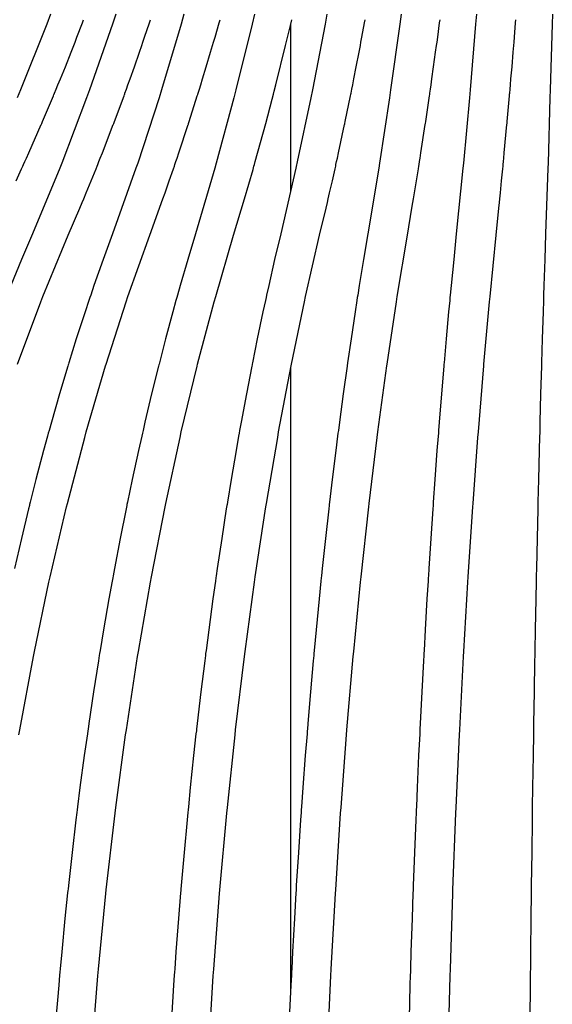
# Model space of a CAD drawing. Units: centimetres. Extents: x -24 to 24, y -24 to 99.
# Drawn here: x -8 to -1, y 49 to 63 of the extents above; entities that cross this region are included whole.
import ezdxf

# ---------------------------------------------------------------- set-up
doc = ezdxf.new("R2010")
doc.units = ezdxf.units.CM
doc.layers.add('FLOS', color=30, linetype='Continuous')

# ---------------------------------------------------------------- blocks, each defined once
blk = doc.blocks.new('CHASEN_EL')
for p, q in [((-7.993, 31.81), (-8.047, 31.668)), ((-7.06, 31.81), (-7.108, 31.667)), ((-6.088, 31.81), (-6.128, 31.667)), ((-5.081, 31.81), (-5.115, 31.667)), ((-4.046, 31.81), (-4.072, 31.667)), ((-2.989, 31.81), (-3.008, 31.667)), ((-1.914, 31.81), (-1.926, 31.667)), ((-0.829, 31.81), (-0.833, 31.667)), ((-8.047, 31.668), (-8.419, 30.729)), ((-7.616, 31.481), (-7.537, 31.688)), ((-7.537, 31.688), (-7.52, 31.731)), ((-7.108, 31.667), (-7.434, 30.729)), ((-6.649, 31.481), (-6.579, 31.688)), ((-6.579, 31.688), (-6.564, 31.731)), ((-6.128, 31.667), (-6.408, 30.729)), ((-5.644, 31.481), (-5.585, 31.688)), ((-5.585, 31.688), (-5.572, 31.731)), ((-5.115, 31.667), (-5.346, 30.729)), ((-4.637, 31.362), (-4.569, 31.65)), ((-4.569, 31.65), (-4.549, 31.731)), ((-4.565, 31.667), (-4.565, 29.287)), ((-4.072, 31.667), (-4.253, 30.729)), ((-3.547, 31.481), (-3.509, 31.688)), ((-3.509, 31.688), (-3.5, 31.731)), ((-3.008, 31.667), (-3.138, 30.729)), ((-2.466, 31.481), (-2.438, 31.688)), ((-2.438, 31.688), (-2.432, 31.731)), ((-1.926, 31.667), (-2.004, 30.729)), ((-1.37, 31.481), (-1.354, 31.688)), ((-1.354, 31.688), (-1.35, 31.731)), ((-0.833, 31.667), (-0.859, 30.729)), ((-7.699, 31.268), (-7.662, 31.362)), ((-7.662, 31.362), (-7.643, 31.41)), ((-7.643, 31.41), (-7.616, 31.481)), ((-6.722, 31.268), (-6.689, 31.362)), ((-6.689, 31.362), (-6.673, 31.41)), ((-6.673, 31.41), (-6.649, 31.481)), ((-5.707, 31.268), (-5.679, 31.362)), ((-5.679, 31.362), (-5.665, 31.41)), ((-5.665, 31.41), (-5.644, 31.481)), ((-4.777, 30.799), (-4.637, 31.362)), ((-3.588, 31.268), (-3.569, 31.362)), ((-3.569, 31.362), (-3.561, 31.41)), ((-3.561, 31.41), (-3.547, 31.481)), ((-2.495, 31.268), (-2.482, 31.362)), ((-2.482, 31.362), (-2.475, 31.41)), ((-2.475, 31.41), (-2.466, 31.481)), ((-1.388, 31.268), (-1.38, 31.362)), ((-1.38, 31.362), (-1.376, 31.41)), ((-1.376, 31.41), (-1.37, 31.481)), ((-7.781, 31.06), (-7.699, 31.268)), ((-6.794, 31.06), (-6.722, 31.268)), ((-5.769, 31.06), (-5.707, 31.268)), ((-3.628, 31.06), (-3.588, 31.268)), ((-2.524, 31.06), (-2.495, 31.268)), ((-1.405, 31.06), (-1.388, 31.268)), ((-7.851, 30.889), (-7.781, 31.06)), ((-6.855, 30.889), (-6.794, 31.06)), ((-5.821, 30.889), (-5.769, 31.06)), ((-3.662, 30.889), (-3.628, 31.06)), ((-2.548, 30.889), (-2.524, 31.06)), ((-1.42, 30.889), (-1.405, 31.06)), ((-7.913, 30.739), (-7.887, 30.799)), ((-7.887, 30.799), (-7.851, 30.889)), ((-6.909, 30.739), (-6.887, 30.799)), ((-6.887, 30.799), (-6.855, 30.889)), ((-5.868, 30.739), (-5.848, 30.799)), ((-5.848, 30.799), (-5.821, 30.889)), ((-4.8, 30.711), (-4.777, 30.799)), ((-3.691, 30.739), (-3.679, 30.799)), ((-3.679, 30.799), (-3.662, 30.889)), ((-2.569, 30.739), (-2.561, 30.799)), ((-2.561, 30.799), (-2.548, 30.889)), ((-1.433, 30.739), (-1.428, 30.799)), ((-1.428, 30.799), (-1.42, 30.889)), ((-8.419, 30.729), (-8.467, 30.614)), ((-7.951, 30.644), (-7.944, 30.662)), ((-7.944, 30.662), (-7.941, 30.668)), ((-7.941, 30.668), (-7.936, 30.683)), ((-7.936, 30.683), (-7.913, 30.739)), ((-7.434, 30.729), (-7.477, 30.614)), ((-6.943, 30.644), (-6.937, 30.662)), ((-6.937, 30.662), (-6.934, 30.668)), ((-6.934, 30.668), (-6.93, 30.683)), ((-6.93, 30.683), (-6.909, 30.739)), ((-6.408, 30.729), (-6.444, 30.614)), ((-5.897, 30.644), (-5.891, 30.662)), ((-5.891, 30.662), (-5.889, 30.668)), ((-5.889, 30.668), (-5.885, 30.683)), ((-5.885, 30.683), (-5.868, 30.739)), ((-5.346, 30.729), (-5.376, 30.614)), ((-4.83, 30.596), (-4.811, 30.668)), ((-4.811, 30.668), (-4.8, 30.711)), ((-4.253, 30.729), (-4.277, 30.614)), ((-3.71, 30.644), (-3.707, 30.662)), ((-3.707, 30.662), (-3.705, 30.668)), ((-3.705, 30.668), (-3.703, 30.683)), ((-3.703, 30.683), (-3.691, 30.739)), ((-3.138, 30.729), (-3.154, 30.614)), ((-2.583, 30.644), (-2.58, 30.662)), ((-2.58, 30.662), (-2.579, 30.668)), ((-2.579, 30.668), (-2.577, 30.683)), ((-2.577, 30.683), (-2.569, 30.739)), ((-2.004, 30.729), (-2.014, 30.614)), ((-1.441, 30.644), (-1.44, 30.662)), ((-1.44, 30.662), (-1.439, 30.668)), ((-1.439, 30.668), (-1.438, 30.683)), ((-1.438, 30.683), (-1.433, 30.739)), ((-0.859, 30.729), (-0.863, 30.614)), ((-8.107, 30.277), (-7.951, 30.644)), ((-7.477, 30.614), (-7.832, 29.682)), ((-7.08, 30.277), (-6.943, 30.644)), ((-6.444, 30.614), (-6.748, 29.682)), ((-6.013, 30.277), (-5.897, 30.644)), ((-5.376, 30.614), (-5.627, 29.682)), ((-4.921, 30.247), (-4.83, 30.596)), ((-4.277, 30.614), (-4.47, 29.7)), ((-3.786, 30.277), (-3.71, 30.644)), ((-3.154, 30.614), (-3.296, 29.682)), ((-2.637, 30.277), (-2.583, 30.644)), ((-2.014, 30.614), (-2.099, 29.682)), ((-1.474, 30.277), (-1.441, 30.644)), ((-0.863, 30.614), (-0.891, 29.682)), ((-8.302, 29.83), (-8.125, 30.234)), ((-8.125, 30.234), (-8.122, 30.241)), ((-8.122, 30.241), (-8.119, 30.247)), ((-8.119, 30.247), (-8.107, 30.277)), ((-7.252, 29.83), (-7.096, 30.234)), ((-7.096, 30.234), (-7.093, 30.241)), ((-7.093, 30.241), (-7.091, 30.247)), ((-7.091, 30.247), (-7.08, 30.277)), ((-6.161, 29.83), (-6.027, 30.234)), ((-6.027, 30.234), (-6.025, 30.241)), ((-6.025, 30.241), (-6.023, 30.247)), ((-6.023, 30.247), (-6.013, 30.277)), ((-5.07, 29.705), (-4.921, 30.247)), ((-3.881, 29.83), (-3.795, 30.234)), ((-3.795, 30.234), (-3.793, 30.241)), ((-3.793, 30.241), (-3.792, 30.247)), ((-3.792, 30.247), (-3.786, 30.277)), ((-2.706, 29.83), (-2.644, 30.234)), ((-2.644, 30.234), (-2.643, 30.241)), ((-2.643, 30.241), (-2.642, 30.247)), ((-2.642, 30.247), (-2.637, 30.277)), ((-1.515, 29.83), (-1.478, 30.234)), ((-1.478, 30.234), (-1.477, 30.241)), ((-1.477, 30.241), (-1.476, 30.247)), ((-1.476, 30.247), (-1.474, 30.277)), ((-8.336, 29.755), (-8.302, 29.83)), ((-7.282, 29.755), (-7.252, 29.83)), ((-6.186, 29.755), (-6.161, 29.83)), ((-3.898, 29.755), (-3.881, 29.83)), ((-2.717, 29.755), (-2.706, 29.83)), ((-1.522, 29.755), (-1.515, 29.83)), ((-8.378, 29.663), (-8.359, 29.705)), ((-8.359, 29.705), (-8.336, 29.755)), ((-7.832, 29.682), (-7.861, 29.612)), ((-7.318, 29.663), (-7.301, 29.705)), ((-7.301, 29.705), (-7.282, 29.755)), ((-6.748, 29.682), (-6.773, 29.612)), ((-6.217, 29.663), (-6.203, 29.705)), ((-6.203, 29.705), (-6.186, 29.755)), ((-5.627, 29.682), (-5.647, 29.612)), ((-5.082, 29.663), (-5.07, 29.705)), ((-4.47, 29.7), (-4.484, 29.636)), ((-3.918, 29.663), (-3.908, 29.705)), ((-3.908, 29.705), (-3.898, 29.755)), ((-3.296, 29.682), (-3.307, 29.612)), ((-2.732, 29.663), (-2.725, 29.705)), ((-2.725, 29.705), (-2.717, 29.755)), ((-2.099, 29.682), (-2.106, 29.612)), ((-1.531, 29.663), (-1.527, 29.705)), ((-1.527, 29.705), (-1.522, 29.755)), ((-0.891, 29.682), (-0.893, 29.612)), ((-8.483, 29.431), (-8.406, 29.602)), ((-8.406, 29.602), (-8.387, 29.641)), ((-8.387, 29.641), (-8.378, 29.663)), ((-7.861, 29.612), (-8.252, 28.673)), ((-7.411, 29.431), (-7.343, 29.602)), ((-7.343, 29.602), (-7.326, 29.641)), ((-7.326, 29.641), (-7.318, 29.663)), ((-6.773, 29.612), (-7.108, 28.673)), ((-6.297, 29.431), (-6.238, 29.602)), ((-6.238, 29.602), (-6.224, 29.641)), ((-6.224, 29.641), (-6.217, 29.663)), ((-5.647, 29.612), (-5.924, 28.673)), ((-5.222, 29.173), (-5.102, 29.593)), ((-5.102, 29.593), (-5.088, 29.641)), ((-5.088, 29.641), (-5.082, 29.663)), ((-4.49, 29.612), (-4.707, 28.673)), ((-4.484, 29.636), (-4.49, 29.612)), ((-3.969, 29.431), (-3.931, 29.602)), ((-3.931, 29.602), (-3.922, 29.641)), ((-3.922, 29.641), (-3.918, 29.663)), ((-3.307, 29.612), (-3.463, 28.673)), ((-2.769, 29.431), (-2.742, 29.602)), ((-2.742, 29.602), (-2.735, 29.641)), ((-2.735, 29.641), (-2.732, 29.663)), ((-2.106, 29.612), (-2.2, 28.673)), ((-1.553, 29.431), (-1.537, 29.602)), ((-1.537, 29.602), (-1.533, 29.641)), ((-1.533, 29.641), (-1.531, 29.663)), ((-0.893, 29.612), (-0.925, 28.673)), ((-7.482, 29.26), (-7.411, 29.431)), ((-6.357, 29.26), (-6.297, 29.431)), ((-4.009, 29.26), (-3.969, 29.431)), ((-2.797, 29.26), (-2.769, 29.431)), ((-1.57, 29.26), (-1.553, 29.431)), ((-7.517, 29.173), (-7.482, 29.26)), ((-6.388, 29.173), (-6.357, 29.26)), ((-4.028, 29.173), (-4.009, 29.26)), ((-2.811, 29.173), (-2.797, 29.26)), ((-1.579, 29.173), (-1.57, 29.26)), ((-7.573, 29.039), (-7.539, 29.12)), ((-7.539, 29.12), (-7.517, 29.173)), ((-6.436, 29.039), (-6.407, 29.12)), ((-6.407, 29.12), (-6.388, 29.173)), ((-5.379, 28.653), (-5.222, 29.173)), ((-4.059, 29.039), (-4.04, 29.12)), ((-4.04, 29.12), (-4.028, 29.173)), ((-2.833, 29.039), (-2.82, 29.12)), ((-2.82, 29.12), (-2.811, 29.173)), ((-1.592, 29.039), (-1.584, 29.12)), ((-1.584, 29.12), (-1.579, 29.173)), ((-7.739, 28.653), (-7.573, 29.039)), ((-6.577, 28.653), (-6.436, 29.039)), ((-4.151, 28.653), (-4.059, 29.039)), ((-2.899, 28.653), (-2.833, 29.039)), ((-1.632, 28.653), (-1.592, 29.039)), ((-8.252, 28.673), (-8.408, 28.308)), ((-8.101, 27.779), (-7.739, 28.653)), ((-7.108, 28.673), (-7.242, 28.308)), ((-6.888, 27.779), (-6.577, 28.653)), ((-5.924, 28.673), (-6.034, 28.308)), ((-5.635, 27.779), (-5.379, 28.653)), ((-4.707, 28.673), (-4.793, 28.308)), ((-4.352, 27.779), (-4.151, 28.653)), ((-3.463, 28.673), (-3.525, 28.308)), ((-3.044, 27.779), (-2.899, 28.653)), ((-2.2, 28.673), (-2.237, 28.308)), ((-1.719, 27.779), (-1.632, 28.653)), ((-0.925, 28.673), (-0.937, 28.308)), ((-8.408, 28.308), (-8.561, 27.936)), ((-7.242, 28.308), (-7.372, 27.936)), ((-6.034, 28.308), (-6.142, 27.936)), ((-4.793, 28.308), (-4.878, 27.936)), ((-3.525, 28.308), (-3.586, 27.936)), ((-2.237, 28.308), (-2.274, 27.936)), ((-0.937, 28.308), (-0.949, 27.936)), ((-7.372, 27.936), (-7.419, 27.799)), ((-6.142, 27.936), (-6.18, 27.799)), ((-4.878, 27.936), (-4.908, 27.799)), ((-3.586, 27.936), (-3.607, 27.799)), ((-2.274, 27.936), (-2.287, 27.799)), ((-0.949, 27.936), (-0.954, 27.799)), ((-8.466, 26.812), (-8.131, 27.703)), ((-8.131, 27.703), (-8.101, 27.779)), ((-7.445, 27.722), (-7.5, 27.558)), ((-7.432, 27.762), (-7.445, 27.722)), ((-7.419, 27.799), (-7.432, 27.762)), ((-7.2, 26.812), (-6.913, 27.703)), ((-6.913, 27.703), (-6.888, 27.779)), ((-6.202, 27.722), (-6.248, 27.558)), ((-6.191, 27.762), (-6.202, 27.722)), ((-6.18, 27.799), (-6.191, 27.762)), ((-5.894, 26.812), (-5.657, 27.703)), ((-5.657, 27.703), (-5.635, 27.779)), ((-4.924, 27.722), (-4.96, 27.558)), ((-4.916, 27.762), (-4.924, 27.722)), ((-4.908, 27.799), (-4.916, 27.762)), ((-4.554, 26.812), (-4.368, 27.703)), ((-4.368, 27.703), (-4.352, 27.779)), ((-3.619, 27.722), (-3.645, 27.558)), ((-3.613, 27.762), (-3.619, 27.722)), ((-3.607, 27.799), (-3.613, 27.762)), ((-3.189, 26.812), (-3.056, 27.703)), ((-3.056, 27.703), (-3.044, 27.779)), ((-2.294, 27.722), (-2.31, 27.558)), ((-2.291, 27.762), (-2.294, 27.722)), ((-2.287, 27.799), (-2.291, 27.762)), ((-1.806, 26.812), (-1.726, 27.703)), ((-1.726, 27.703), (-1.719, 27.779)), ((-0.956, 27.722), (-0.961, 27.558)), ((-0.955, 27.762), (-0.956, 27.722)), ((-0.954, 27.799), (-0.955, 27.762)), ((-7.5, 27.558), (-7.625, 27.174)), ((-6.248, 27.558), (-6.351, 27.174)), ((-4.96, 27.558), (-5.041, 27.174)), ((-3.645, 27.558), (-3.703, 27.174)), ((-2.31, 27.558), (-2.345, 27.174)), ((-0.961, 27.558), (-0.973, 27.174)), ((-7.625, 27.174), (-7.732, 26.83)), ((-6.351, 27.174), (-6.439, 26.83)), ((-5.041, 27.174), (-5.11, 26.83)), ((-3.703, 27.174), (-3.753, 26.83)), ((-2.345, 27.174), (-2.375, 26.83)), ((-0.973, 27.174), (-0.983, 26.83)), ((-7.746, 26.783), (-7.865, 26.387)), ((-7.74, 26.805), (-7.746, 26.783)), ((-7.737, 26.813), (-7.74, 26.805)), ((-7.732, 26.83), (-7.737, 26.813)), ((-7.482, 25.846), (-7.208, 26.787)), ((-7.208, 26.787), (-7.2, 26.812)), ((-6.451, 26.783), (-6.549, 26.387)), ((-6.446, 26.805), (-6.451, 26.783)), ((-6.443, 26.813), (-6.446, 26.805)), ((-6.439, 26.83), (-6.443, 26.813)), ((-6.126, 25.846), (-5.9, 26.786)), ((-5.9, 26.786), (-5.894, 26.812)), ((-5.12, 26.783), (-5.196, 26.387)), ((-5.115, 26.805), (-5.12, 26.783)), ((-5.114, 26.813), (-5.115, 26.805)), ((-5.11, 26.83), (-5.114, 26.813)), ((-4.736, 25.846), (-4.559, 26.787)), ((-4.565, 26.756), (-4.565, 17.877)), ((-4.559, 26.787), (-4.554, 26.812)), ((-3.76, 26.783), (-3.815, 26.387)), ((-3.757, 26.805), (-3.76, 26.783)), ((-3.755, 26.813), (-3.757, 26.805)), ((-3.753, 26.83), (-3.755, 26.813)), ((-3.32, 25.846), (-3.193, 26.787)), ((-3.193, 26.787), (-3.189, 26.812)), ((-2.379, 26.783), (-2.412, 26.387)), ((-2.377, 26.805), (-2.379, 26.783)), ((-2.376, 26.813), (-2.377, 26.805)), ((-2.375, 26.83), (-2.376, 26.813)), ((-1.885, 25.846), (-1.808, 26.787)), ((-1.808, 26.787), (-1.806, 26.812)), ((-0.984, 26.783), (-0.996, 26.387)), ((-0.983, 26.83), (-0.984, 26.813)), ((-0.984, 26.813), (-0.984, 26.805)), ((-0.984, 26.805), (-0.984, 26.783)), ((-7.865, 26.387), (-7.98, 25.984)), ((-6.549, 26.387), (-6.644, 25.984)), ((-5.196, 26.387), (-5.271, 25.984)), ((-3.815, 26.387), (-3.868, 25.984)), ((-2.412, 26.387), (-2.444, 25.984)), ((-0.996, 26.387), (-1.006, 25.984)), ((-7.98, 25.984), (-8.014, 25.863)), ((-6.644, 25.984), (-6.672, 25.863)), ((-5.271, 25.984), (-5.293, 25.863)), ((-3.868, 25.984), (-3.884, 25.863)), ((-2.444, 25.984), (-2.454, 25.863)), ((-1.006, 25.984), (-1.009, 25.863)), ((-8.035, 25.784), (-8.092, 25.577)), ((-8.024, 25.828), (-8.035, 25.784)), ((-8.014, 25.863), (-8.024, 25.828)), ((-7.751, 24.824), (-7.503, 25.767)), ((-7.503, 25.767), (-7.482, 25.846)), ((-6.69, 25.784), (-6.737, 25.577)), ((-6.68, 25.828), (-6.69, 25.784)), ((-6.672, 25.863), (-6.68, 25.828)), ((-6.348, 24.824), (-6.144, 25.767)), ((-6.144, 25.767), (-6.126, 25.846)), ((-5.307, 25.784), (-5.344, 25.577)), ((-5.299, 25.828), (-5.307, 25.784)), ((-5.293, 25.863), (-5.299, 25.828)), ((-4.91, 24.824), (-4.75, 25.767)), ((-4.75, 25.767), (-4.736, 25.846)), ((-3.894, 25.784), (-3.921, 25.577)), ((-3.889, 25.828), (-3.894, 25.784)), ((-3.884, 25.863), (-3.889, 25.828)), ((-3.445, 24.824), (-3.33, 25.767)), ((-3.33, 25.767), (-3.32, 25.846)), ((-2.46, 25.784), (-2.476, 25.577)), ((-2.456, 25.828), (-2.46, 25.784)), ((-2.454, 25.863), (-2.456, 25.828)), ((-1.96, 24.824), (-1.891, 25.767)), ((-1.891, 25.767), (-1.885, 25.846)), ((-1.011, 25.784), (-1.017, 25.577)), ((-1.01, 25.828), (-1.011, 25.784)), ((-1.009, 25.863), (-1.01, 25.828)), ((-8.092, 25.577), (-8.201, 25.163)), ((-6.737, 25.577), (-6.827, 25.163)), ((-5.344, 25.577), (-5.414, 25.163)), ((-3.921, 25.577), (-3.971, 25.163)), ((-2.476, 25.577), (-2.506, 25.163)), ((-1.017, 25.577), (-1.027, 25.163)), ((-8.201, 25.163), (-8.283, 24.84)), ((-6.827, 25.163), (-6.894, 24.84)), ((-5.414, 25.163), (-5.467, 24.84)), ((-3.971, 25.163), (-4.009, 24.84)), ((-2.506, 25.163), (-2.529, 24.84)), ((-1.027, 25.163), (-1.035, 24.84)), ((-8.295, 24.792), (-8.307, 24.745)), ((-8.291, 24.809), (-8.295, 24.792)), ((-8.283, 24.84), (-8.291, 24.809)), ((-7.998, 23.776), (-7.763, 24.776)), ((-7.763, 24.776), (-7.751, 24.824)), ((-6.904, 24.792), (-6.914, 24.745)), ((-6.901, 24.809), (-6.904, 24.792)), ((-6.894, 24.84), (-6.901, 24.809)), ((-6.552, 23.776), (-6.358, 24.776)), ((-6.358, 24.776), (-6.348, 24.824)), ((-5.475, 24.792), (-5.483, 24.745)), ((-5.472, 24.809), (-5.475, 24.792)), ((-5.467, 24.84), (-5.472, 24.809)), ((-5.07, 23.776), (-4.918, 24.776)), ((-4.918, 24.776), (-4.91, 24.824)), ((-4.015, 24.792), (-4.02, 24.745)), ((-4.013, 24.809), (-4.015, 24.792)), ((-4.009, 24.84), (-4.013, 24.809)), ((-3.56, 23.777), (-3.451, 24.776)), ((-3.451, 24.776), (-3.445, 24.824)), ((-2.532, 24.792), (-2.536, 24.745)), ((-2.531, 24.809), (-2.532, 24.792)), ((-2.529, 24.84), (-2.531, 24.809)), ((-2.029, 23.777), (-1.964, 24.776)), ((-1.964, 24.776), (-1.96, 24.824)), ((-1.036, 24.792), (-1.037, 24.745)), ((-1.035, 24.809), (-1.036, 24.792)), ((-1.035, 24.84), (-1.035, 24.809)), ((-8.307, 24.745), (-8.409, 24.321)), ((-6.914, 24.745), (-6.999, 24.321)), ((-5.483, 24.745), (-5.549, 24.321)), ((-4.02, 24.745), (-4.068, 24.321)), ((-2.536, 24.745), (-2.564, 24.321)), ((-1.037, 24.745), (-1.046, 24.321)), ((-8.409, 24.321), (-8.508, 23.892)), ((-6.999, 24.321), (-7.08, 23.892)), ((-5.549, 24.321), (-5.613, 23.892)), ((-4.068, 24.321), (-4.114, 23.892)), ((-2.564, 24.321), (-2.592, 23.892)), ((-1.046, 24.321), (-1.056, 23.892)), ((-8.015, 23.7), (-7.998, 23.776)), ((-7.099, 23.791), (-7.105, 23.759)), ((-7.08, 23.892), (-7.099, 23.791)), ((-6.566, 23.7), (-6.552, 23.776)), ((-5.627, 23.791), (-5.632, 23.759)), ((-5.613, 23.892), (-5.627, 23.791)), ((-5.081, 23.7), (-5.07, 23.776)), ((-4.124, 23.791), (-4.128, 23.759)), ((-4.114, 23.892), (-4.124, 23.791)), ((-3.568, 23.7), (-3.56, 23.777)), ((-2.598, 23.791), (-2.6, 23.759)), ((-2.592, 23.892), (-2.598, 23.791)), ((-2.034, 23.7), (-2.029, 23.777)), ((-1.056, 23.892), (-1.058, 23.791)), ((-1.058, 23.791), (-1.058, 23.759)), ((-8.223, 22.707), (-8.015, 23.7)), ((-7.113, 23.714), (-7.159, 23.459)), ((-7.105, 23.759), (-7.113, 23.714)), ((-6.738, 22.707), (-6.566, 23.7)), ((-5.638, 23.714), (-5.675, 23.459)), ((-5.632, 23.759), (-5.638, 23.714)), ((-5.216, 22.707), (-5.081, 23.7)), ((-4.132, 23.714), (-4.158, 23.459)), ((-4.128, 23.759), (-4.132, 23.714)), ((-3.664, 22.707), (-3.568, 23.7)), ((-2.603, 23.714), (-2.619, 23.459)), ((-2.6, 23.759), (-2.603, 23.714)), ((-2.092, 22.707), (-2.034, 23.7)), ((-1.059, 23.714), (-1.065, 23.459)), ((-1.058, 23.759), (-1.059, 23.714)), ((-7.159, 23.459), (-7.235, 23.02)), ((-5.675, 23.459), (-5.734, 23.02)), ((-4.158, 23.459), (-4.201, 23.02)), ((-2.619, 23.459), (-2.645, 23.02)), ((-1.065, 23.459), (-1.073, 23.02)), ((-7.235, 23.02), (-7.285, 22.721)), ((-5.734, 23.02), (-5.773, 22.721)), ((-4.201, 23.02), (-4.229, 22.721)), ((-2.645, 23.02), (-2.661, 22.721)), ((-1.073, 23.02), (-1.079, 22.721)), ((-8.431, 21.59), (-8.236, 22.64)), ((-8.236, 22.64), (-8.223, 22.707)), ((-7.296, 22.654), (-7.308, 22.578)), ((-7.292, 22.68), (-7.296, 22.654)), ((-7.285, 22.721), (-7.292, 22.68)), ((-6.91, 21.589), (-6.749, 22.64)), ((-6.749, 22.64), (-6.738, 22.707)), ((-5.782, 22.654), (-5.791, 22.578)), ((-5.778, 22.68), (-5.782, 22.654)), ((-5.773, 22.721), (-5.778, 22.68)), ((-5.351, 21.59), (-5.225, 22.64)), ((-5.225, 22.64), (-5.216, 22.707)), ((-4.235, 22.654), (-4.242, 22.578)), ((-4.233, 22.68), (-4.235, 22.654)), ((-4.229, 22.721), (-4.233, 22.68)), ((-3.761, 21.59), (-3.671, 22.64)), ((-3.671, 22.64), (-3.664, 22.707)), ((-2.665, 22.654), (-2.669, 22.578)), ((-2.664, 22.68), (-2.665, 22.654)), ((-2.661, 22.721), (-2.664, 22.68)), ((-2.151, 21.59), (-2.096, 22.64)), ((-2.096, 22.64), (-2.092, 22.707)), ((-1.08, 22.654), (-1.082, 22.578)), ((-1.079, 22.721), (-1.08, 22.68)), ((-1.08, 22.68), (-1.08, 22.654)), ((-7.308, 22.578), (-7.379, 22.131)), ((-5.791, 22.578), (-5.847, 22.131)), ((-4.242, 22.578), (-4.282, 22.131)), ((-2.669, 22.578), (-2.693, 22.131)), ((-1.082, 22.578), (-1.089, 22.131)), ((-7.379, 22.131), (-7.446, 21.68)), ((-5.847, 22.131), (-5.899, 21.68)), ((-4.282, 22.131), (-4.32, 21.68)), ((-2.693, 22.131), (-2.716, 21.68)), ((-1.089, 22.131), (-1.097, 21.68)), ((-7.446, 21.68), (-7.457, 21.602)), ((-5.899, 21.68), (-5.908, 21.602)), ((-4.32, 21.68), (-4.326, 21.602)), ((-2.716, 21.68), (-2.72, 21.602)), ((-1.097, 21.68), (-1.098, 21.602)), ((-8.443, 21.521), (-8.431, 21.59)), ((-7.467, 21.533), (-7.51, 21.225)), ((-7.461, 21.575), (-7.467, 21.533)), ((-7.457, 21.602), (-7.461, 21.575)), ((-7.059, 20.482), (-6.92, 21.521)), ((-6.92, 21.521), (-6.91, 21.589)), ((-5.916, 21.533), (-5.95, 21.225)), ((-5.911, 21.575), (-5.916, 21.533)), ((-5.908, 21.602), (-5.911, 21.575)), ((-5.467, 20.482), (-5.358, 21.521)), ((-5.358, 21.521), (-5.351, 21.59)), ((-4.331, 21.533), (-4.356, 21.225)), ((-4.328, 21.575), (-4.331, 21.533)), ((-4.326, 21.602), (-4.328, 21.575)), ((-3.845, 20.482), (-3.767, 21.521)), ((-3.767, 21.521), (-3.761, 21.59)), ((-2.723, 21.533), (-2.738, 21.225)), ((-2.721, 21.575), (-2.723, 21.533)), ((-2.72, 21.602), (-2.721, 21.575)), ((-2.201, 20.482), (-2.154, 21.521)), ((-2.154, 21.521), (-2.151, 21.59)), ((-1.099, 21.533), (-1.104, 21.225)), ((-1.098, 21.602), (-1.099, 21.575)), ((-1.099, 21.575), (-1.099, 21.533)), ((-7.51, 21.225), (-7.572, 20.766)), ((-5.95, 21.225), (-5.998, 20.766)), ((-4.356, 21.225), (-4.39, 20.766)), ((-2.738, 21.225), (-2.759, 20.766)), ((-1.104, 21.225), (-1.111, 20.766)), ((-7.572, 20.766), (-7.606, 20.493)), ((-5.998, 20.766), (-6.025, 20.493)), ((-4.39, 20.766), (-4.41, 20.493)), ((-2.759, 20.766), (-2.77, 20.493)), ((-1.111, 20.766), (-1.115, 20.493)), ((-7.616, 20.411), (-7.63, 20.303)), ((-7.612, 20.446), (-7.616, 20.411)), ((-7.606, 20.493), (-7.612, 20.446)), ((-7.196, 19.306), (-7.069, 20.401)), ((-7.069, 20.401), (-7.059, 20.482)), ((-6.033, 20.411), (-6.043, 20.303)), ((-6.03, 20.446), (-6.033, 20.411)), ((-6.025, 20.493), (-6.03, 20.446)), ((-5.575, 19.306), (-5.475, 20.401)), ((-5.475, 20.401), (-5.467, 20.482)), ((-4.416, 20.411), (-4.423, 20.303)), ((-4.413, 20.446), (-4.416, 20.411)), ((-4.41, 20.493), (-4.413, 20.446)), ((-3.922, 19.306), (-3.851, 20.401)), ((-3.851, 20.401), (-3.845, 20.482)), ((-2.774, 20.411), (-2.778, 20.303)), ((-2.772, 20.446), (-2.774, 20.411)), ((-2.77, 20.493), (-2.772, 20.446)), ((-2.248, 19.306), (-2.205, 20.401)), ((-2.205, 20.401), (-2.201, 20.482)), ((-1.116, 20.411), (-1.118, 20.303)), ((-1.115, 20.493), (-1.116, 20.446)), ((-1.116, 20.446), (-1.116, 20.411)), ((-7.63, 20.303), (-7.685, 19.838)), ((-6.043, 20.303), (-6.087, 19.838)), ((-4.423, 20.303), (-4.454, 19.838)), ((-2.778, 20.303), (-2.797, 19.838)), ((-1.118, 20.303), (-1.124, 19.838)), ((-7.685, 19.838), (-7.737, 19.369)), ((-6.087, 19.838), (-6.128, 19.369)), ((-4.454, 19.838), (-4.484, 19.369)), ((-2.797, 19.838), (-2.815, 19.369)), ((-1.124, 19.838), (-1.13, 19.369)), ((-7.745, 19.296), (-7.749, 19.261)), ((-7.743, 19.316), (-7.745, 19.296)), ((-7.737, 19.369), (-7.743, 19.316)), ((-7.202, 19.252), (-7.196, 19.306)), ((-6.134, 19.296), (-6.137, 19.261)), ((-6.132, 19.315), (-6.134, 19.296)), ((-6.128, 19.369), (-6.132, 19.315)), ((-5.579, 19.252), (-5.575, 19.306)), ((-4.488, 19.296), (-4.49, 19.261)), ((-4.487, 19.315), (-4.488, 19.296)), ((-4.484, 19.369), (-4.487, 19.315)), ((-3.925, 19.252), (-3.922, 19.306)), ((-2.817, 19.296), (-2.819, 19.261)), ((-2.815, 19.369), (-2.817, 19.316)), ((-2.817, 19.316), (-2.817, 19.296)), ((-2.25, 19.252), (-2.248, 19.306)), ((-1.13, 19.369), (-1.131, 19.315)), ((-1.131, 19.315), (-1.131, 19.296)), ((-1.131, 19.296), (-1.131, 19.261)), ((-7.749, 19.261), (-7.787, 18.897)), ((-7.308, 18.171), (-7.202, 19.252)), ((-6.137, 19.261), (-6.166, 18.897)), ((-5.662, 18.171), (-5.579, 19.252)), ((-4.49, 19.261), (-4.512, 18.897)), ((-3.985, 18.171), (-3.925, 19.252)), ((-2.819, 19.261), (-2.832, 18.897)), ((-2.285, 18.171), (-2.25, 19.252)), ((-1.131, 19.261), (-1.136, 18.897)), ((-7.787, 18.897), (-7.833, 18.422)), ((-6.166, 18.897), (-6.202, 18.422)), ((-4.512, 18.897), (-4.537, 18.422)), ((-2.832, 18.897), (-2.847, 18.422)), ((-1.136, 18.897), (-1.141, 18.422)), ((-7.833, 18.422), (-7.855, 18.178)), ((-6.202, 18.422), (-6.22, 18.178)), ((-4.537, 18.422), (-4.55, 18.178)), ((-2.847, 18.422), (-2.855, 18.178)), ((-1.141, 18.422), (-1.143, 18.179)), ((-7.855, 18.178), (-7.86, 18.128)), ((-7.316, 18.078), (-7.308, 18.171)), ((-6.22, 18.178), (-6.223, 18.128)), ((-5.669, 18.078), (-5.662, 18.171)), ((-4.55, 18.178), (-4.553, 18.128)), ((-3.99, 18.078), (-3.985, 18.171)), ((-2.855, 18.178), (-2.856, 18.128)), ((-2.288, 18.078), (-2.285, 18.171)), ((-1.143, 18.179), (-1.144, 18.128)), ((-7.863, 18.086), (-7.876, 17.944)), ((-7.86, 18.128), (-7.863, 18.086)), ((-7.407, 16.948), (-7.316, 18.078)), ((-6.226, 18.086), (-6.236, 17.944)), ((-6.223, 18.128), (-6.226, 18.086)), ((-5.74, 16.948), (-5.669, 18.078)), ((-4.554, 18.086), (-4.562, 17.944)), ((-4.553, 18.128), (-4.554, 18.086)), ((-4.041, 16.948), (-3.99, 18.078)), ((-2.857, 18.086), (-2.862, 17.944)), ((-2.856, 18.128), (-2.857, 18.086)), ((-2.319, 16.948), (-2.288, 18.078)), ((-1.144, 18.086), (-1.146, 17.944)), ((-1.144, 18.128), (-1.144, 18.086)), ((-7.876, 17.944), (-7.916, 17.464)), ((-6.236, 17.944), (-6.267, 17.464)), ((-4.562, 17.944), (-4.584, 17.464)), ((-2.862, 17.944), (-2.875, 17.464)), ((-1.146, 17.944), (-1.15, 17.464))]:
    blk.add_line(p, q)

msp = doc.modelspace()

# ---------------------------------------------------------------- block references
at = {"layer": 'FLOS'}
msp.add_blockref('CHASEN_EL', (-0.02, 31.433), dxfattribs=at)

doc.saveas('drawing.dxf')
